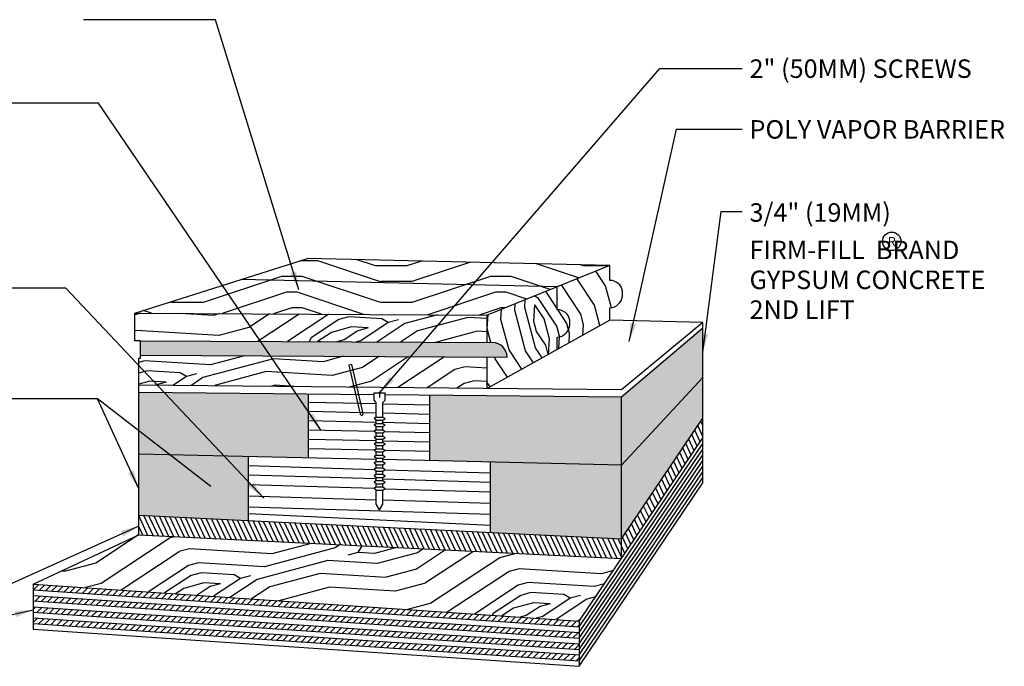
# Model space of a CAD drawing. Extents: x -1.3 to 21.8, y -1.9 to 20.6.
# Drawn here: x 6.5 to 19.9, y 0.2 to 9 of the extents above; entities that cross this region are included whole.
import ezdxf

# ---------------------------------------------------------------- set-up
doc = ezdxf.new("R2010")
doc.units = 0
doc.header["$MEASUREMENT"] = 0
for name, color, linetype in [('R-ANNO-TEXT', 6, 'CONTINUOUS'), ('R-SWTS-DET1', 1, 'CONTINUOUS'), ('R-SWTS-PAT1', 5, 'CONTINUOUS')]:
    doc.layers.add(name, color=color, linetype=linetype)
doc.styles.add('SWTSTEXT', font='romans.shx', dxfattribs={"height": 0.25})
doc.dimstyles.new('SWTSARCH', dxfattribs={"dimscale": 4, "dimtxt": 0.25, "dimasz": 0.125, "dimexe": 0.0625, "dimexo": 0.0625, "dimgap": 0.0625, "dimtad": 1, "dimtih": 1, "dimtoh": 1, "dimdec": 4, "dimzin": 3, "dimtxsty": 'SWTSTEXT', "dimcen": 0.1875, "dimdle": 0.179688, "dimclrd": 256, "dimclre": 256, "dimclrt": 256, "dimazin": 3, "dimtfac": 1, "dimtdec": 4, "dimtmove": 0, "dimatfit": 3, "dimtolj": 1, "dimtzin": 3})
pattern_1 = [(150, (-54.2527, -1.055), (-2.73205, -0.73205), [0.1, -1.9]), (240, (-55.2955, -1.2612), (0.73205, -2.73205), [0.2, -1.8]), (195, (-54.849, -1.288), (-1, -1.73205), [0.1414, -0.4242, 0.1414, -0.2828, 0.99, -0.848627]), (195, (-54.116, -1.0184), (-1, -1.73205), [0.14142, -0.28284, 0.14142, -2.262747]), (195, (-54.8223, -0.8416), (-1, -1.73205), [0.14142, -2.687007]), (195, (-54.9455, -0.655), (-1, -1.73205), [0.14142, -2.687007]), (195, (-54.7857, -0.9782), (-1, -1.73205), [0.14142, -2.687007]), (195, (-54.749, -1.1148), (-1, -1.73205), [0.28284, -2.545587]), (195, (-55.9321, -2.1638), (-1, -1.73205), [0.28284, -2.545587]), (195, (-54.6259, -1.3014), (-1, -1.73205), [0.56568, -2.262747]), (195, (-54.5893, -1.438), (-1, -1.73205), [0.56568, -2.262747]), (195, (-56.0151, -1.3076), (-1, -1.73205), [0.56568, -2.262747]), (195, (-54.6027, -1.6612), (-1, -1.73205), [0.424264, -2.404163]), (195, (-54.4062, -2.121), (-1, -1.73205), [0.424264, -2.404163]), (195, (-54.4795, -1.8478), (-1, -1.73205), [0.424264, -2.404163]), (195, (-55.9053, -1.7174), (-1, -1.73205), [0.707107, -2.12132]), (195, (-55.7821, -1.904), (-1, -1.73205), [0.707107, -2.12132]), (195, (-55.7053, -1.371), (-1, -1.73205), [0.98995, -1.83848]), (176.565, (-54.5259, -1.1282), (-1.732051, 1), [0.223607, -4.24853]), (176.565, (-55.1723, -1.4478), (-1.732051, 1), [0.223607, -4.24853]), (176.565, (-54.9857, -1.3246), (-1.732051, 1), [0.223607, -4.24853]), (176.565, (-54.3393, -1.005), (-1.732051, 1), [0.447214, -4.02492]), (176.565, (-55.1357, -1.5844), (-1.732051, 1), [0.67082, -3.801316]), (176.565, (-55.0125, -1.771), (-1.732051, 1), [0.894427, -3.57771]), (176.565, (-54.8893, -1.9576), (-1.732051, 1), [0.894427, -3.57771]), (176.565, (-54.92945, -2.6272), (-1.732051, 1), [0.894427, -3.57771]), (176.565, (-54.82945, -2.454), (-1.732051, 1), [1.118034, -3.3541]), (176.565, (-54.8161, -2.2308), (-1.732051, 1), [1.118034, -3.3541]), (213.435, (-55.0223, -1.188), (-1, -1.732051), [0.223607, -4.24853]), (213.435, (-54.6625, -1.1648), (-1, -1.732051), [0.223607, -4.24853]), (213.435, (-54.2527, -1.055), (-1, -1.732051), [0.447214, -4.02492]), (213.435, (-54.9223, -1.0148), (-1, -1.732051), [0.447214, -4.02492]), (213.435, (-54.02945, -1.06835), (-1, -1.732051), [0.67082, -3.801316]), (213.435, (-53.85625, -1.16835), (-1, -1.732051), [0.894427, -3.57771]), (213.435, (-55.4651, -0.355), (-1, -1.732051), [0.894427, -3.57771]), (213.435, (-54.9589, -0.8782), (-1, -1.732051), [0.894427, -3.57771]), (213.435, (-55.2053, -0.505), (-1, -1.732051), [1.118034, -3.3541]), (213.435, (-55.0821, -0.6916), (-1, -1.732051), [1.118034, -3.3541])]
pattern_2 = [(295, (-53.85625, -1.168355), (0.056644237, 0.02641364), [])]

msp = doc.modelspace()

# ---------------------------------------------------------------- hatches: boundary and pattern name
at = {"layer": 'R-SWTS-PAT1'}
h = msp.add_hatch(dxfattribs=at)
h.set_pattern_fill('WOODFACE', color=256, scale=2, angle=135, style=0)
h.set_pattern_definition([(135, (-54.2098, -0.9562), (-2.82843, 2e-16), [0.1, -1.9]), (225, (-55.2705, -0.8855), (-4e-16, -2.828427), [0.2, -1.8]), (180, (-54.8462, -1.027), (-1.414214, -1.414214), [0.1414, -0.4242, 0.1414, -0.2828, 0.99, -0.848627]), (180, (-54.0684, -0.9562), (-1.414214, -1.414214), [0.14142, -0.28284, 0.14142, -2.262747]), (180, (-54.7048, -0.6027), (-1.414214, -1.414214), [0.14142, -2.687007]), (180, (-54.7755, -0.3905), (-1.414214, -1.414214), [0.14142, -2.687007]), (180, (-54.7048, -0.7441), (-1.414214, -1.414214), [0.14142, -2.687007]), (180, (-54.7048, -0.8855), (-1.414214, -1.414214), [0.28284, -2.545587]), (180, (-56.119, -1.5926), (-1.414214, -1.414214), [0.28284, -2.545587]), (180, (-54.634, -1.0976), (-1.414214, -1.414214), [0.56568, -2.262747]), (180, (-54.634, -1.239), (-1.414214, -1.414214), [0.56568, -2.262747]), (180, (-55.9776, -0.7441), (-1.414214, -1.414214), [0.56568, -2.262747]), (180, (-54.7048, -1.4512), (-1.414214, -1.414214), [0.424264, -2.404163]), (180, (-54.634, -1.9462), (-1.414214, -1.414214), [0.424264, -2.404163]), (180, (-54.634, -1.6633), (-1.414214, -1.414214), [0.424264, -2.404163]), (180, (-55.9776, -1.1684), (-1.414214, -1.414214), [0.707107, -2.12132]), (180, (-55.9069, -1.3805), (-1.414214, -1.414214), [0.707107, -2.12132]), (180, (-55.6947, -0.8855), (-1.414214, -1.414214), [0.98995, -1.83848]), (161.565, (-54.4926, -0.9562), (-1.414214, 1.414214), [0.223607, -4.24853]), (161.565, (-55.19975, -1.0976), (-1.414214, 1.414214), [0.223607, -4.24853]), (161.565, (-54.9876, -1.0269), (-1.414214, 1.414214), [0.223607, -4.24853]), (161.565, (-54.2805, -0.8855), (-1.414214, 1.414214), [0.447214, -4.02492]), (161.565, (-55.19975, -1.2391), (-1.414214, 1.414214), [0.67082, -3.801316]), (161.565, (-55.129, -1.4512), (-1.414214, 1.414214), [0.894427, -3.57771]), (161.565, (-55.0583, -1.6633), (-1.414214, 1.414214), [0.894427, -3.57771]), (161.565, (-55.2705, -2.2997), (-1.414214, 1.414214), [0.894427, -3.57771]), (161.565, (-55.129, -2.1583), (-1.414214, 1.414214), [1.118034, -3.3541]), (161.565, (-55.0583, -1.9462), (-1.414214, 1.414214), [1.118034, -3.3541]), (198.435, (-54.9876, -0.8855), (-1.414214, -1.414214), [0.223607, -4.24853]), (198.435, (-54.6341, -0.9562), (-1.414214, -1.414214), [0.223607, -4.24853]), (198.435, (-54.2098, -0.9562), (-1.414214, -1.414214), [0.447214, -4.02492]), (198.435, (-54.8462, -0.7441), (-1.414214, -1.414214), [0.447214, -4.02492]), (198.435, (-53.9977, -1.0269), (-1.414214, -1.414214), [0.67082, -3.801316]), (198.435, (-53.85625, -1.16835), (-1.414214, -1.414214), [0.894427, -3.57771]), (198.435, (-55.19975, 0.0337), (-1.414214, -1.414214), [0.894427, -3.57771]), (198.435, (-54.8462, -0.6027), (-1.414214, -1.414214), [0.894427, -3.57771]), (198.435, (-54.9876, -0.1784), (-1.414214, -1.414214), [1.118034, -3.3541]), (198.435, (-54.9169, -0.3905), (-1.414214, -1.414214), [1.118034, -3.3541])])
h.paths.add_polyline_path([(13.8, 5.341), (9.522, 5.438), (8.085, 4.983), (12.853, 4.957)])
h.paths.add_polyline_path([(14.513, 5.63), (10.42, 5.723), (9.522, 5.438), (13.8, 5.341)])
h = msp.add_hatch(dxfattribs=at)
h.set_pattern_fill('WOODFACE', color=256, scale=2, angle=60, style=0)
h.set_pattern_definition([(60, (-53.7429, -0.772), (-0.73205, 2.73205), [0.1, -1.9]), (150, (-53.949, 0.2709), (-2.73205, -0.73205), [0.2, -1.8]), (105, (-53.9759, -0.1755), (-1.73205, 1), [0.1414, -0.4242, 0.1414, -0.2828, 0.99, -0.848627]), (105, (-53.7062, -0.9085), (-1.73205, 1), [0.14142, -0.28284, 0.14142, -2.262747]), (105, (-53.5295, -0.2023), (-1.73205, 1), [0.14142, -2.687007]), (105, (-53.3429, -0.0791), (-1.73205, 1), [0.14142, -2.687007]), (105, (-53.666, -0.239), (-1.73205, 1), [0.14142, -2.687007]), (105, (-53.8027, -0.2755), (-1.73205, 1), [0.28284, -2.545587]), (105, (-54.8517, 0.9075), (-1.73205, 1), [0.28284, -2.545587]), (105, (-53.9893, -0.3987), (-1.73205, 1), [0.56568, -2.262747]), (105, (-54.1259, -0.4353), (-1.73205, 1), [0.56568, -2.262747]), (105, (-53.9955, 0.9905), (-1.73205, 1), [0.56568, -2.262747]), (105, (-54.349, -0.422), (-1.73205, 1), [0.424264, -2.404163]), (105, (-54.8089, -0.6184), (-1.73205, 1), [0.424264, -2.404163]), (105, (-54.5357, -0.5451), (-1.73205, 1), [0.424264, -2.404163]), (105, (-54.4053, 0.8807), (-1.73205, 1), [0.707107, -2.12132]), (105, (-54.5919, 0.7575), (-1.73205, 1), [0.707107, -2.12132]), (105, (-54.0589, 0.6807), (-1.73205, 1), [0.98995, -1.83848]), (86.565, (-53.8161, -0.4987), (1, 1.732051), [0.223607, -4.24853]), (86.565, (-54.1357, 0.1477), (1, 1.732051), [0.223607, -4.24853]), (86.565, (-54.0125, -0.0389), (1, 1.732051), [0.223607, -4.24853]), (86.565, (-53.69285, -0.6853), (1, 1.732051), [0.447214, -4.02492]), (86.565, (-54.2723, 0.1111), (1, 1.732051), [0.67082, -3.801316]), (86.565, (-54.4589, -0.0121), (1, 1.732051), [0.894427, -3.57771]), (86.565, (-54.6455, -0.1353), (1, 1.732051), [0.894427, -3.57771]), (86.565, (-55.3151, -0.09515), (1, 1.732051), [0.894427, -3.57771]), (86.565, (-55.1419, -0.19515), (1, 1.732051), [1.118034, -3.3541]), (86.565, (-54.9187, -0.20855), (1, 1.732051), [1.118034, -3.3541]), (123.435, (-53.8759, -0.0023), (-1.732051, 1), [0.223607, -4.24853]), (123.435, (-53.8527, -0.3621), (-1.732051, 1), [0.223607, -4.24853]), (123.435, (-53.74285, -0.7719), (-1.732051, 1), [0.447214, -4.02492]), (123.435, (-53.7027, -0.1023), (-1.732051, 1), [0.447214, -4.02492]), (123.435, (-53.75625, -0.99515), (-1.732051, 1), [0.67082, -3.801316]), (123.435, (-53.85625, -1.16835), (-1.732051, 1), [0.894427, -3.57771]), (123.435, (-53.04285, 0.4405), (-1.732051, 1), [0.894427, -3.57771]), (123.435, (-53.5661, -0.0657), (-1.732051, 1), [0.894427, -3.57771]), (123.435, (-53.19285, 0.1807), (-1.732051, 1), [1.118034, -3.3541]), (123.435, (-53.37945, 0.0575), (-1.732051, 1), [1.118034, -3.3541])])
h.paths.add_polyline_path([(13.973, 4.886, 0.376269), (13.8, 5.029), (13.8, 5.341), (12.853, 4.957), (12.853, 4.584), (12.925, 4.584, -0.415083), (13.122, 4.387), (12.853, 4.389), (12.853, 3.964), (13.8, 4.49), (13.8, 4.657, 0.342707), (13.973, 4.815)])
h.paths.add_polyline_path([(14.686, 5.211), (14.686, 5.282, 0.376269), (14.513, 5.425), (14.513, 5.63), (13.8, 5.341), (13.8, 5.029, -0.376269), (13.973, 4.886), (13.973, 4.815, -0.342707), (13.8, 4.657), (13.8, 4.49), (14.513, 4.886), (14.513, 5.053, 0.342707)])
h = msp.add_hatch(dxfattribs=at)
h.set_pattern_fill('WOODFACE', color=256, scale=2, angle=150, style=0)
h.set_pattern_definition(pattern_1)
h.paths.add_polyline_path([(8.159, 4.414), (8.159, 4.372), (8.135, 4.372), (8.135, 4.007), (12.853, 3.964), (12.853, 4.389)])
h.paths.add_polyline_path([(8.085, 4.983), (8.085, 4.61), (8.159, 4.61), (12.853, 4.584), (12.853, 4.957)])
h = msp.add_hatch(dxfattribs=at)
h.set_pattern_fill('AR-SAND', color=256, scale=0.1, style=0)
h.set_pattern_definition([(37.5, (-53.85625, -1.16835), (-0.00629934, 0.19268238), [0, -0.152, 0, -0.17, 0, -0.1625]), (7.5, (-53.85625, -1.16835), (0.1769777, 0.2822146), [0, -0.082, 0, -0.137, 0, -0.0525]), (327.5, (-53.97925, -1.16835), (0.3114142, 0.0005659), [0, -0.05, 0, -0.18, 0, -0.235]), (317.5, (-53.97925, -1.16835), (0.3006127, 0.0877676), [0, -0.025, 0, -0.118, 0, -0.135])])
h.paths.add_polyline_path([(10.435, 3.888), (8.135, 3.911), (8.135, 3.075), (10.435, 3.023)])
h.paths.add_polyline_path([(9.623, 3.042), (8.135, 3.075), (8.135, 2.247), (9.623, 2.174)])
h.paths.add_polyline_path([(14.671, 2.927), (12.897, 2.967), (12.897, 2.014), (14.671, 1.927)])
h.paths.add_polyline_path([(14.671, 3.845), (12.076, 3.871), (12.076, 2.986), (14.671, 2.927)])
h.paths.add_polyline_path([(15.773, 4.778), (14.671, 3.845), (14.671, 2.927), (15.773, 4.113)])
h.paths.add_polyline_path([(15.773, 3.561), (15.773, 4.113), (14.671, 2.927), (14.671, 1.927)])
msp.add_hatch(color=256, dxfattribs=at).paths.add_polyline_path([(12.925, 4.584), (8.159, 4.61), (8.159, 4.414), (13.122, 4.387, 0.415083)])
h = msp.add_hatch(dxfattribs=at)
h.set_pattern_fill('ANSI31', color=256, scale=0.5, angle=250, style=0)
h.set_pattern_definition(pattern_2)
h.paths.add_polyline_path([(15.773, 3.295), (15.773, 3.561), (14.671, 1.927), (14.671, 1.661)])
h = msp.add_hatch(dxfattribs=at)
h.set_pattern_fill('ANSI31', color=256, scale=0.5, angle=250, style=0)
h.set_pattern_definition(pattern_2)
h.paths.add_polyline_path([(14.671, 1.661), (14.671, 1.927), (8.135, 2.247), (8.135, 1.981)])
h = msp.add_hatch(dxfattribs=at)
h.set_pattern_fill('WOODFACE', color=256, scale=2, angle=150, style=0)
h.set_pattern_definition(pattern_1)
h.paths.add_polyline_path([(14.671, 1.661), (8.135, 1.981), (6.708, 1.316), (14.1, 0.814)])
h = msp.add_hatch(dxfattribs=at)
h.set_pattern_fill('ANSI31', color=256, scale=0.5, style=0)
h.set_pattern_definition([(45, (-53.85625, -1.168355), (-0.044194174, 0.044194174), [])])
h.paths.add_polyline_path([(6.708, 1.316), (6.708, 1.24), (14.1, 0.738), (14.1, 0.814)])
h.paths.add_polyline_path([(6.708, 1.163), (6.708, 1.087), (14.1, 0.585), (14.1, 0.662)])
h.paths.add_polyline_path([(14.1, 0.509), (6.708, 1.01), (6.708, 0.934), (14.1, 0.432)])
h.paths.add_polyline_path([(14.1, 0.356), (6.708, 0.857), (6.708, 0.781), (14.1, 0.279)])

# ---------------------------------------------------------------- linework, layer by layer
at = {"layer": 'R-ANNO-TEXT'}
msp.add_circle((18.331, 5.955), 0.125, dxfattribs=at)
at = {"layer": 'R-SWTS-DET1'}
for p, q in [((8.085, 4.983), (10.42, 5.723)), ((14.513, 5.63), (10.42, 5.723)), ((14.513, 5.63), (12.853, 4.957)), ((14.513, 5.425), (14.513, 5.63)), ((13.8, 5.341), (9.522, 5.438)), ((13.8, 5.029), (13.8, 5.341)), ((8.085, 4.61), (8.085, 4.983)), ((8.085, 4.983), (12.853, 4.957)), ((12.853, 4.584), (12.853, 4.957)), ((14.513, 4.886), (14.513, 5.053)), ((14.513, 4.886), (12.853, 3.964)), ((15.773, 4.858), (14.513, 4.886)), ((15.773, 4.858), (14.671, 3.947)), ((15.773, 2.684), (15.773, 4.858)), ((15.773, 4.778), (14.671, 3.845)), ((8.159, 4.61), (8.085, 4.61)), ((8.159, 4.372), (8.159, 4.61)), ((8.159, 4.61), (12.928, 4.584)), ((13.8, 4.49), (13.8, 4.657)), ((8.159, 4.414), (13.122, 4.387)), ((8.135, 1.981), (8.135, 4.372)), ((8.135, 4.372), (8.159, 4.372)), ((12.853, 3.964), (12.853, 4.389)), ((14.671, 3.947), (8.135, 4.007)), ((14.671, 2.927), (15.773, 4.113)), ((11.322, 3.879), (8.135, 3.911)), ((10.435, 3.023), (10.435, 3.888)), ((11.322, 3.805), (11.322, 3.904)), ((11.322, 3.904), (11.471, 3.904)), ((11.396, 3.904), (11.396, 3.839)), ((11.471, 3.805), (11.471, 3.904)), ((14.671, 3.845), (11.471, 3.877)), ((12.076, 2.986), (12.076, 3.871)), ((11.352, 3.775), (11.322, 3.805)), ((11.352, 3.577), (11.352, 3.775)), ((11.44, 3.775), (11.471, 3.805)), ((11.44, 3.577), (11.44, 3.775)), ((14.671, 1.661), (14.671, 3.845)), ((11.352, 3.577), (11.322, 3.555)), ((11.352, 3.534), (11.322, 3.555)), ((11.352, 3.491), (11.322, 3.469)), ((11.352, 3.448), (11.322, 3.469)), ((11.352, 3.577), (11.44, 3.577)), ((11.352, 3.491), (11.352, 3.534)), ((11.352, 3.534), (11.44, 3.534)), ((11.352, 3.491), (11.44, 3.491)), ((11.44, 3.577), (11.471, 3.555)), ((11.44, 3.534), (11.471, 3.555)), ((11.44, 3.491), (11.44, 3.534)), ((11.44, 3.491), (11.471, 3.469)), ((11.44, 3.448), (11.471, 3.469)), ((14.671, 1.927), (15.773, 3.561)), ((11.352, 3.405), (11.322, 3.383)), ((11.352, 3.362), (11.322, 3.383)), ((11.352, 3.405), (11.352, 3.448)), ((11.352, 3.448), (11.44, 3.448)), ((11.352, 3.405), (11.44, 3.405)), ((11.352, 3.319), (11.352, 3.362)), ((11.352, 3.362), (11.44, 3.362)), ((11.44, 3.405), (11.44, 3.448)), ((11.44, 3.405), (11.471, 3.383)), ((11.44, 3.362), (11.471, 3.383)), ((11.44, 3.319), (11.44, 3.362)), ((11.352, 3.319), (11.322, 3.298)), ((11.352, 3.276), (11.322, 3.298)), ((11.352, 3.233), (11.322, 3.212)), ((11.352, 3.19), (11.322, 3.212)), ((11.352, 3.319), (11.44, 3.319)), ((11.352, 3.233), (11.352, 3.276)), ((11.352, 3.276), (11.44, 3.276)), ((11.352, 3.233), (11.44, 3.233)), ((11.44, 3.319), (11.471, 3.298)), ((11.44, 3.276), (11.471, 3.298)), ((11.44, 3.233), (11.44, 3.276)), ((11.44, 3.233), (11.471, 3.212)), ((11.44, 3.19), (11.471, 3.212)), ((14.1, 0.814), (15.773, 3.295)), ((11.352, 3.002), (8.135, 3.075)), ((11.352, 3.147), (11.322, 3.126)), ((11.352, 3.104), (11.322, 3.126)), ((11.352, 3.147), (11.352, 3.19)), ((11.352, 3.19), (11.44, 3.19)), ((11.352, 3.147), (11.44, 3.147)), ((11.352, 3.061), (11.352, 3.104)), ((11.352, 3.104), (11.44, 3.104)), ((11.44, 3.147), (11.44, 3.19)), ((11.44, 3.147), (11.471, 3.126)), ((11.44, 3.104), (11.471, 3.126)), ((11.44, 3.061), (11.44, 3.104)), ((9.623, 2.174), (9.623, 3.042)), ((11.352, 3.061), (11.322, 3.04)), ((11.352, 3.018), (11.322, 3.04)), ((11.352, 2.975), (11.322, 2.954)), ((11.352, 2.932), (11.322, 2.954)), ((11.352, 3.061), (11.44, 3.061)), ((11.352, 2.975), (11.352, 3.018)), ((11.352, 3.018), (11.44, 3.018)), ((11.352, 2.975), (11.44, 2.975)), ((11.44, 3.061), (11.471, 3.04)), ((11.44, 3.018), (11.471, 3.04)), ((11.44, 2.975), (11.44, 3.018)), ((14.671, 2.927), (11.44, 3)), ((11.44, 2.975), (11.471, 2.954)), ((11.44, 2.932), (11.471, 2.954)), ((12.897, 2.014), (12.897, 2.967)), ((11.352, 2.889), (11.322, 2.868)), ((11.352, 2.846), (11.322, 2.868)), ((11.352, 2.803), (11.322, 2.782)), ((11.352, 2.889), (11.352, 2.932)), ((11.352, 2.932), (11.44, 2.932)), ((11.352, 2.889), (11.44, 2.889)), ((11.352, 2.803), (11.352, 2.846)), ((11.352, 2.846), (11.44, 2.846)), ((11.352, 2.803), (11.44, 2.803)), ((11.44, 2.889), (11.44, 2.932)), ((11.44, 2.889), (11.471, 2.868)), ((11.44, 2.846), (11.471, 2.868)), ((11.44, 2.803), (11.44, 2.846)), ((11.44, 2.803), (11.471, 2.782)), ((11.352, 2.76), (11.322, 2.782)), ((11.352, 2.717), (11.322, 2.696)), ((11.352, 2.674), (11.322, 2.696)), ((11.352, 2.717), (11.352, 2.76)), ((11.352, 2.76), (11.44, 2.76)), ((11.352, 2.717), (11.44, 2.717)), ((11.352, 2.631), (11.352, 2.674)), ((11.352, 2.674), (11.44, 2.674)), ((11.44, 2.76), (11.471, 2.782)), ((11.44, 2.717), (11.44, 2.76)), ((11.44, 2.717), (11.471, 2.696)), ((11.44, 2.674), (11.471, 2.696)), ((11.44, 2.631), (11.44, 2.674)), ((14.1, 0.203), (15.773, 2.684)), ((11.352, 2.631), (11.322, 2.61)), ((11.352, 2.588), (11.322, 2.61)), ((11.352, 2.631), (11.44, 2.631)), ((11.352, 2.396), (11.352, 2.588)), ((11.352, 2.588), (11.44, 2.588)), ((11.44, 2.631), (11.471, 2.61)), ((11.44, 2.588), (11.471, 2.61)), ((11.44, 2.396), (11.44, 2.588)), ((11.396, 2.32), (11.352, 2.396)), ((11.396, 2.32), (11.44, 2.396)), ((8.135, 2.247), (14.671, 1.927)), ((6.708, 1.316), (8.135, 1.981)), ((8.135, 1.981), (14.671, 1.661)), ((6.708, 1.316), (6.708, 0.704)), ((6.708, 1.316), (14.1, 0.814)), ((14.1, 0.814), (14.1, 0.203)), ((6.708, 0.704), (14.1, 0.203))]:
    msp.add_line(p, q, dxfattribs=at)
for points in [[(14.513, 5.053, 0.342707), (14.686, 5.211), (14.686, 5.282, 0.376269), (14.513, 5.425, -136.350691)], [(13.8, 4.657, 0.342707), (13.973, 4.815), (13.973, 4.886, 0.376269), (13.8, 5.029, -136.350691)]]:
    msp.add_lwpolyline(points, format="xyb", dxfattribs=at)
msp.add_lwpolyline([(11.173, 3.624), (11.023, 4.288), (10.982, 4.279), (11.132, 3.614), (11.158, 3.594)], close=True, dxfattribs=at)
msp.add_arc((12.925, 4.387), 0.197, 0, 89.2011, dxfattribs=at)
at = {"layer": 'R-SWTS-PAT1'}
for p, q in [((11.352, 3.755), (10.449, 3.775)), ((12.076, 3.738), (11.44, 3.753)), ((11.352, 3.629), (10.446, 3.65)), ((12.076, 3.613), (11.44, 3.627)), ((11.352, 3.504), (10.443, 3.524)), ((12.076, 3.487), (11.44, 3.502)), ((11.328, 3.379), (10.441, 3.399)), ((12.076, 3.362), (11.46, 3.376)), ((11.352, 3.253), (10.438, 3.274)), ((12.076, 3.237), (11.44, 3.251)), ((14.1, 0.738), (15.773, 3.219)), ((11.325, 3.128), (10.435, 3.148)), ((12.076, 3.111), (11.47, 3.125)), ((14.1, 0.662), (15.773, 3.142)), ((14.1, 0.585), (15.773, 3.066)), ((14.1, 0.509), (15.773, 2.99)), ((9.623, 2.92), (11.323, 2.868)), ((11.466, 2.864), (12.897, 2.821)), ((14.1, 0.432), (15.773, 2.913)), ((14.1, 0.356), (15.773, 2.837)), ((9.623, 2.795), (11.352, 2.743)), ((11.44, 2.741), (12.897, 2.697)), ((14.1, 0.279), (15.773, 2.76)), ((9.623, 2.663), (11.324, 2.612)), ((11.468, 2.607), (12.897, 2.564)), ((9.623, 2.51), (11.352, 2.458)), ((11.44, 2.455), (12.897, 2.411)), ((9.623, 2.36), (12.897, 2.261)), ((9.623, 2.272), (12.897, 2.112)), ((6.708, 1.24), (14.1, 0.738)), ((6.708, 1.163), (14.1, 0.662)), ((6.708, 1.087), (14.1, 0.585)), ((6.708, 1.01), (14.1, 0.509)), ((6.708, 0.934), (14.1, 0.432)), ((6.708, 0.857), (14.1, 0.356)), ((6.708, 0.781), (14.1, 0.279))]:
    msp.add_line(p, q, dxfattribs=at)

# ---------------------------------------------------------------- texts
at = {"layer": 'R-ANNO-TEXT', "style": 'SWTSTEXT'}
for s, height, p in [('2" (50MM) SCREWS', 0.25, (16.405, 8.167)), ('POLY VAPOR BARRIER', 0.25, (16.405, 7.345)), ('3/4" (19MM)', 0.25, (16.405, 6.22)), ('R', 0.125, (18.276, 5.888)), ('FIRM-FILL  BRAND', 0.25, (16.405, 5.714)), ('GYPSUM CONCRETE', 0.25, (16.405, 5.309)), ('2ND LIFT', 0.25, (16.405, 4.905))]:
    msp.add_text(s, height=height, dxfattribs=at).set_placement(p)

# ---------------------------------------------------------------- leaders
at = {"layer": 'R-ANNO-TEXT'}
for points in [[(10.302, 5.297), (9.176, 8.955), (7.386, 8.955)], [(11.396, 3.904), (15.189, 8.294), (16.306, 8.294)], [(10.605, 3.395), (7.591, 7.823), (6.008, 7.823)], [(14.775, 4.598), (15.417, 7.471), (16.306, 7.471)], [(15.773, 4.456), (16.02, 6.358), (16.306, 6.358)], [(9.83, 2.479), (7.147, 5.322), (6.254, 5.322)], [(9.114, 2.635), (7.576, 3.823), (3.745, 3.823)], [(8.135, 2.607), (7.576, 3.823)], [(8.135, 2.101), (6.419, 1.325), (5.456, 1.325)], [(6.708, 0.965), (3.594, 0.249), (3.206, 0.249)]]:
    msp.add_leader(points, dimstyle='SWTSARCH', override={"dimscale": 2, "dimtad": 0}, dxfattribs=at)

doc.saveas('drawing.dxf')
